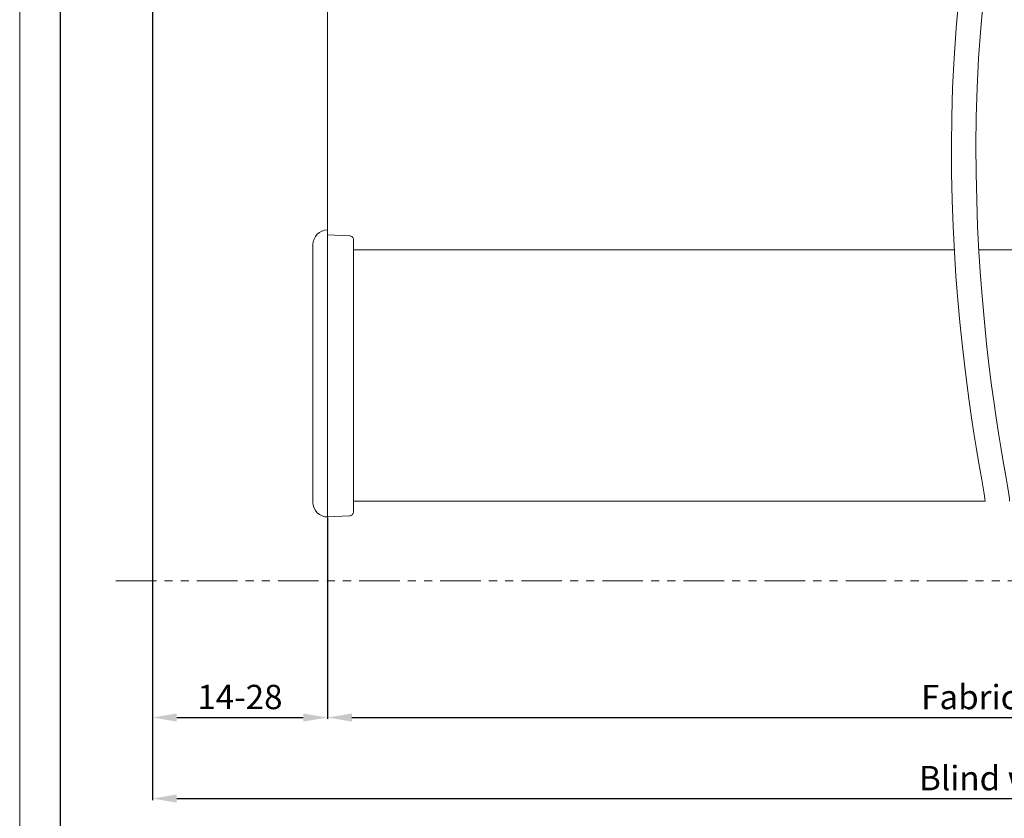
# Model space of a CAD drawing. Extents: x 414 to 834, y -6 to 291.
# Drawn here: x 414 to 536, y 44 to 143 of the extents above; entities that cross this region are included whole.
import ezdxf

# ---------------------------------------------------------------- set-up
doc = ezdxf.new("R2010")
doc.units = 0
doc.header["$MEASUREMENT"] = 0
doc.linetypes.add('AI-Linetype-3', pattern=[10.00055122496457, 4.999922860040955, -1.000125672984723, 1.000125672984723, -1.000125672984723, 1.000125672984723, -1.000125672984723])
for name, color, linetype, lineweight in [('HD001_Contour', 2, 'Continuous', 35), ('HD002_Contour_Thin', 11, 'Continuous', 20), ('HD005_Dimensions', 4, 'Continuous', 15), ('HD050_Kader', 7, 'Continuous', 35)]:
    doc.layers.add(name, color=color, linetype=linetype, lineweight=lineweight)
doc.styles.get("Standard").update_dxf_attribs({"font": 'arial.ttf'})
doc.dimstyles.get("Standard").update_dxf_attribs({"dimtxt": 3, "dimasz": 3, "dimexe": 0.18, "dimexo": 0.0625, "dimgap": 1, "dimtad": 1, "dimdec": 0, "dimzin": 0, "dimdsep": 46, "dimtxsty": 'Standard', "dimcen": 1.5, "dimclrt": 256, "dimadec": 0, "dimazin": 0, "dimtfac": 1, "dimtdec": 0, "dimtofl": 0, "dimtmove": 0, "dimatfit": 3, "dimfxl": 0, "dimtolj": 1, "dimtzin": 0, "dimarcsym": 0})

# ---------------------------------------------------------------- blocks, each defined once
blk = doc.blocks.new('*D7')
at = {"layer": 'Defpoints', "color": 0, "transparency": 16777216}
for p in [(430.6006214433617, 206.5565548582012), (452.2008676211177, 81.1708439180823), (452.2008676211177, 56.43389243346417)]:
    blk.add_point(p, dxfattribs=at)
at = {"layer": 'HD005_Dimensions', "color": 0, "lineweight": -2, "transparency": 16777216}
for p, q in [((430.6006214433617, 206.4940548582012), (430.6006214433617, 56.25389243346416)), ((452.2008676211177, 81.1083439180823), (452.2008676211177, 56.25389243346417)), ((433.6006214433617, 56.43389243346417), (449.2008676211177, 56.43389243346417))]:
    blk.add_line(p, q, dxfattribs=at)
at = {"layer": 'HD005_Dimensions', "color": 0, "transparency": 16777216}
for points in [[(433.6006214433617, 56.93389243346417), (433.6006214433617, 55.93389243346417), (430.6006214433617, 56.43389243346417)], [(449.2008676211177, 56.93389243346417), (449.2008676211177, 55.93389243346417), (452.2008676211177, 56.43389243346417)]]:
    blk.add_solid(points, dxfattribs=at)
at = {"layer": 'HD005_Dimensions', "transparency": 16777216, "insert": (441.4007445322397, 58.96561139662924), "char_height": 3, "attachment_point": 5}
blk.add_mtext('\\A1;14-28', dxfattribs=at)
blk = doc.blocks.new('*D8')
at = {"layer": 'Defpoints', "color": 0, "transparency": 16777216}
for p in [(622.389041374201, 80.29733935228823), (452.2008676211177, 56.43389243346417), (622.389041374201, 56.43389243346414)]:
    blk.add_point(p, dxfattribs=at)
at = {"layer": 'HD005_Dimensions', "color": 0, "lineweight": -2, "transparency": 16777216}
for p, q in [((622.389041374201, 80.23483935228823), (622.389041374201, 56.25389243346414)), ((452.2008676211177, 56.37139243346417), (452.2008676211177, 56.25389243346414)), ((455.2008676211177, 56.43389243346414), (619.389041374201, 56.43389243346414))]:
    blk.add_line(p, q, dxfattribs=at)
at = {"layer": 'HD005_Dimensions', "color": 0, "transparency": 16777216}
for points in [[(455.2008676211177, 56.93389243346414), (455.2008676211177, 55.93389243346414), (452.2008676211177, 56.43389243346414)], [(619.389041374201, 56.93389243346414), (619.389041374201, 55.93389243346414), (622.389041374201, 56.43389243346414)]]:
    blk.add_solid(points, dxfattribs=at)
at = {"layer": 'HD005_Dimensions', "transparency": 16777216, "insert": (537.2949544976593, 58.95844905010807), "char_height": 3, "attachment_point": 5}
blk.add_mtext('\\A1;Fabric width', dxfattribs=at)
blk = doc.blocks.new('*D10')
at = {"layer": 'Defpoints', "color": 0, "transparency": 16777216}
for p in [(430.6006214433617, 56.43389243346417), (641.5885711793214, 55.50445842139348), (641.5885711793214, 46.43389243346414)]:
    blk.add_point(p, dxfattribs=at)
at = {"layer": 'HD005_Dimensions', "color": 0, "lineweight": -2, "transparency": 16777216}
for p, q in [((430.6006214433617, 56.37139243346417), (430.6006214433617, 46.25389243346414)), ((641.5885711793214, 55.44195842139348), (641.5885711793214, 46.25389243346414)), ((433.6006214433617, 46.43389243346414), (638.5885711793214, 46.43389243346414))]:
    blk.add_line(p, q, dxfattribs=at)
at = {"layer": 'HD005_Dimensions', "color": 0, "transparency": 16777216}
for points in [[(433.6006214433617, 46.93389243346414), (433.6006214433617, 45.93389243346414), (430.6006214433617, 46.43389243346414)], [(638.5885711793214, 46.93389243346414), (638.5885711793214, 45.93389243346414), (641.5885711793214, 46.43389243346414)]]:
    blk.add_solid(points, dxfattribs=at)
at = {"layer": 'HD005_Dimensions', "transparency": 16777216, "insert": (536.0945963113415, 48.95844905010807), "char_height": 3, "attachment_point": 5}
blk.add_mtext('\\A1;Blind width', dxfattribs=at)

msp = doc.modelspace()

# ---------------------------------------------------------------- linework, layer by layer
at = {"layer": 'HD001_Contour', "lineweight": 20}
for p, q in [((452.2008676211177, 81.1708439180823), (452.2008676211177, 116.5199584831998)), ((454.9228393596832, 115.8602222625502), (452.2008676211177, 115.9794226449756)), ((455.4011911833762, 115.3606830876457), (455.4011911833762, 81.81369915971794)), ((450.4013208072465, 82.97159651616889), (450.4013208072465, 114.7712268612584)), ((533.2864110013829, 83.11904670020967), (455.4011911833762, 83.11904670020967)), ((454.9278347514323, 81.31450449458931), (452.2008676211177, 81.1708439180823))]:
    msp.add_line(p, q, dxfattribs=at)
for points in [[(452.2008676211177, 116.4686265266061), (452.2008676211177, 150.1916549499659), (452.2008676211177, 234.1087241774999), (452.2008676211177, 234.1087241774999)], [(452.2008676211177, 116.5707736751297), (451.7049457988591, 116.5707736751297), (451.2543270121178, 116.3700967307284), (450.9287652739904, 116.0445349926011)], [(450.9287652739904, 116.0445349926011), (450.5770207929025, 115.6924460017375), (450.4013208072465, 115.2318364314979), (450.4013208072465, 114.7712268612584)], [(455.2547745286629, 115.7148391371641), (455.1621013989737, 115.8071677570775), (455.043245526324, 115.855399125689), (454.9228393596832, 115.8602222625502)], [(455.4011911833762, 115.3606830876457), (455.4011911833762, 115.4991760175157), (455.3452083448094, 115.6235440465781), (455.2547745286629, 115.7148391371641)], [(529.4692426855615, 114.1194143654521), (471.3676689975376, 114.1194143654521), (455.4011911833762, 114.1194143654521), (455.4011911833762, 114.1194143654521)], [(619.1895790863819, 114.1194143654521), (619.1895790863819, 114.1194143654521), (597.3176869504106, 114.1194143654521), (532.4998951832404, 114.1194143654521)], [(450.4013208072465, 82.97159651616889), (450.4013208072465, 82.47446890969502), (450.603203535863, 82.02453914250522), (450.9287652739904, 81.69828838482623)], [(450.9287652739904, 81.69828838482623), (451.2798207355266, 81.34723292328994), (451.740774815542, 81.1708439180823), (452.2008676211177, 81.1708439180823)], [(454.9281792612081, 81.31450449458931), (455.0566814075801, 81.32105018032944), (455.1705418884807, 81.37548272490523), (455.2547745286629, 81.46023212975109)], [(455.2547745286629, 81.46023212975109), (455.3519262854373, 81.55738388652561), (455.4011911833762, 81.68554152312178), (455.4011911833762, 81.81369915971794)]]:
    msp.add_open_spline(points, degree=3, dxfattribs=at)
at = {"layer": 'HD002_Contour_Thin', "linetype": 'AI-Linetype-3', "lineweight": 20}
msp.add_line((426.0996012225847, 73.2853596598838), (646.6356393947353, 73.2853596598838), dxfattribs=at)
at = {"layer": 'HD002_Contour_Thin', "lineweight": 13}
for points in [[(534.058801918718, 168.8006949993716), (523.4530684708329, 126.1543466182275), (533.2867555111588, 85.49650866297901), (533.2867555111588, 83.11973571976124)], [(537.0897989261726, 168.8000059798201), (526.4823429294087, 126.1543466182275), (536.3160299697345, 85.49650866297901), (536.3160299697345, 83.11904670020967)]]:
    msp.add_open_spline(points, degree=3, dxfattribs=at)
at = {"layer": 'HD050_Kader', "color": 4, "lineweight": 15}
msp.add_lwpolyline([(414.2398071455079, -5.986580355020351), (834.2398071455079, -5.986580355020408), (834.2398071455079, 291.0134196449796), (414.2398071455081, 291.0134196449796)], close=True, dxfattribs=at)
at = {"layer": 'HD050_Kader', "lineweight": 30}
msp.add_lwpolyline([(419.2398071455079, -0.9865803550203509), (829.2398071455079, -0.9865803550204078), (829.2398071455079, 286.0134196449796), (419.2398071455079, 286.0134196449796)], close=True, dxfattribs=at)

# ---------------------------------------------------------------- dimensions: what is measured, and where the dimension line sits
at = {"layer": 'HD005_Dimensions'}
for base, p1, p2, text, picture, middle in [((452.2008676211177, 56.43389243346417), (430.6006214433617, 206.5565548582012), (452.2008676211177, 81.1708439180823), '14-28', '*D7', (441.4007445322397, 58.96561139662924)), ((641.5885711793214, 46.43389243346414), (430.6006214433617, 56.43389243346417), (641.5885711793214, 55.50445842139348), 'Blind width', '*D10', (536.0945963113415, 48.95844905010807))]:
    dim = msp.add_linear_dim(base=base, p1=p1, p2=p2, text=text, dimstyle='Standard', dxfattribs=at)
    dim.commit()
    dim.dimension.update_dxf_attribs({"geometry": picture, "text_midpoint": middle})
dim = msp.add_linear_dim(base=(622.389041374201, 56.43389243346414), p1=(452.2008676211177, 56.43389243346417), p2=(622.389041374201, 80.29733935228823), text='Fabric width', dimstyle='Standard', override={"dimtmove": 1}, dxfattribs=at)
dim.commit()
dim.dimension.update_dxf_attribs({"geometry": '*D8', "text_midpoint": (537.2949544976593, 58.95844905010807)})

doc.saveas('drawing.dxf')
